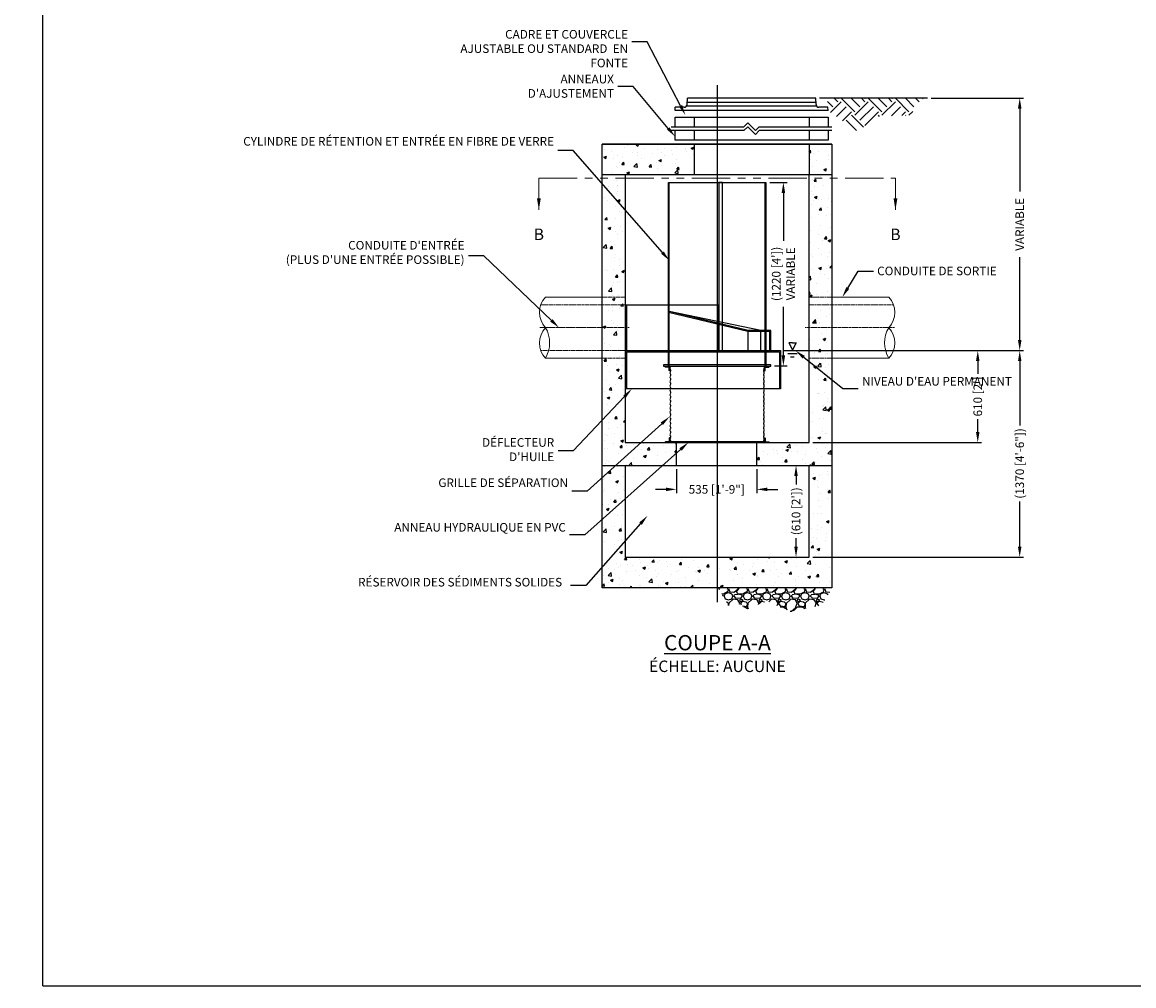
# Model space of a CAD drawing. Units: inches. Extents: x -1740 to 2530, y 0 to 808.
# Drawn here: x -5 to 285, y 0 to 252 of the extents above; entities that cross this region are included whole.
import ezdxf
from ezdxf import colors
from ezdxf.entities.mleader import LeaderData, LeaderLine
from ezdxf.math import Vec2, Vec3

# ---------------------------------------------------------------- set-up
doc = ezdxf.new("R2010")
doc.units = ezdxf.units.IN
doc.header["$LTSCALE"] = 0.5
doc.header["$MEASUREMENT"] = 0
for name, pattern in [('CENTER2', [1.125, 0.75, -0.125, 0.125, -0.125]), ('HIDDEN2', [0.1875, 0.125, -0.0625]), ('PHANTOM2', [1.25, 0.625, -0.125, 0.125, -0.125, 0.125, -0.125])]:
    doc.linetypes.add(name, pattern=pattern)
for name, color, linetype, lineweight in [('CES-By Others', 8, 'Continuous', 15), ('CES-By Others-Hidden', 8, 'HIDDEN2', 9), ('CES-Centerline', 3, 'CENTER2', 15), ('CES-Dimension', 34, 'Continuous', 18)]:
    doc.layers.add(name, color=color, linetype=linetype, lineweight=lineweight)
doc.styles.add('CCP-Text', font='arial.ttf')
doc.styles.add('CES-Text', font='arial.ttf')
doc.dimstyles.new('CCP-Dim Style', dxfattribs={"dimtxt": 0.070312, "dimasz": 0.085938, "dimexe": 0.03125, "dimexo": 0.03125, "dimgap": 0.03125, "dimtad": 0, "dimdec": 4, "dimzin": 3, "dimdsep": 46, "dimlunit": 4, "dimtxsty": 'CCP-Text', "dimcen": -0.0625, "dimclrd": 256, "dimclre": 256, "dimclrt": 52, "dimadec": 0, "dimazin": 1, "dimtfac": 0.75, "dimtdec": 4, "dimtmove": 0, "dimatfit": 3, "dimfxl": 1, "dimtfill": 1, "dimfrac": 1, "dimtolj": 1, "dimtzin": 0, "dimlwd": -1, "dimlwe": -1, "dimarcsym": 0})
doc.dimstyles.new('CDN (CES)-Dim Style', dxfattribs={"dimtxt": 0.070312, "dimasz": 0.085938, "dimexe": 0.03125, "dimexo": 0.03125, "dimgap": 0.03125, "dimtad": 0, "dimdec": 0, "dimlfac": 25.4, "dimrnd": 5, "dimzin": 3, "dimdsep": 46, "dimtxsty": 'CES-Text', "dimcen": -0.0625, "dimclrd": 256, "dimclre": 256, "dimclrt": 7, "dimadec": 0, "dimazin": 1, "dimtfac": 0.75, "dimtdec": 0, "dimtmove": 0, "dimatfit": 3, "dimfxl": 1, "dimtfill": 1, "dimfrac": 1, "dimtolj": 1, "dimtzin": 0, "dimlwd": -1, "dimlwe": -1, "dimarcsym": 0})
doc.dimstyles.new('CES-Dim Style', dxfattribs={"dimtxt": 0.070312, "dimasz": 0.085938, "dimexe": 0.03125, "dimexo": 0.03125, "dimgap": 0.03125, "dimtad": 0, "dimzin": 3, "dimdsep": 46, "dimlunit": 4, "dimtxsty": 'CES-Text', "dimcen": -0.0625, "dimclrd": 256, "dimclre": 256, "dimclrt": 52, "dimadec": 0, "dimazin": 1, "dimtfac": 0.75, "dimtmove": 0, "dimatfit": 3, "dimfxl": 1, "dimtfill": 1, "dimfrac": 1, "dimtolj": 1, "dimtzin": 0, "dimlwd": -1, "dimlwe": -1, "dimarcsym": 0})
pattern_1 = [(50, (-968.49, -945.416), (7.172602, -0.627521), [0.75, -8.25]), (355, (-968.49, -945.416), (-1.387513, 7.52192), [0.6, -6.6]), (100.4514, (-967.892, -945.468), (5.785094, 6.894395), [0.637402, -7.01142]), (46.1842, (-968.49, -943.416), (10.67241, -1.65519), [1.125, -12.375]), (96.6356, (-967.6, -943.554), (9.34663, 9.74118), [0.9561, -10.51713]), (351.1842, (-968.49, -943.416), (9.34662, 9.741186), [0.9, -9.9]), (21, (-967.49, -943.916), (5.96907, -4.026189), [0.75, -8.25]), (326, (-967.49, -943.916), (2.433153, 7.2515), [0.6, -6.6]), (71.4514, (-966.9924, -944.2515), (8.402226, 3.225305), [0.637402, -7.01142]), (37.5, (-968.4899, -945.416), (0.1215986, 3.3289385), [0, -6.52, 0, -6.7, 0, -6.625]), (7.5, (-968.49, -945.416), (2.630695, 3.944117), [0, -3.82, 0, -6.37, 0, -2.525]), (327.5, (-970.72, -945.416), (5.3382244, -0.2255487), [0, -2.5, 0, -7.8, 0, -10.35]), (317.5, (-971.72, -945.416), (5.831862, 1.00105), [0, -3.25, 0, -5.18, 0, -7.35])]

# ---------------------------------------------------------------- blocks, each defined once
blk = doc.blocks.new('*D48')
at = {"transparency": 16777216}
for p, q in [((193.71, 166.04), (245.25, 166.04)), ((244.25, 163.29), (244.25, 159.98)), ((244.25, 144.79), (244.25, 148.11)), ((201.16, 142.04), (245.25, 142.04))]:
    blk.add_line(p, q, dxfattribs=at)
for points in [[(244.71, 163.29), (243.79, 163.29), (244.25, 166.04)], [(243.79, 144.79), (244.71, 144.79), (244.25, 142.04)]]:
    blk.add_solid(points, dxfattribs=at)
at = {"layer": 'Defpoints', "color": 0, "transparency": 16777216}
for p in [(192.71, 166.04), (200.16, 142.04), (244.25, 142.04)]:
    blk.add_point(p, dxfattribs=at)
at = {"color": 7, "transparency": 16777216, "insert": (244.25, 154.04), "char_height": 2.25, "attachment_point": 5, "rotation": 90, "style": 'CES-Text', "bg_fill": 3, "box_fill_scale": 1.25, "bg_fill_color": 256, "bg_fill_true_color": 13158600, "bg_fill_transparency": 0}
blk.add_mtext("\\A1;610 [2']", dxfattribs=at)
blk = doc.blocks.new('*D49')
at = {"transparency": 16777216}
for p, q in [((195.23, 136.04), (197.77, 136.04)), ((196.77, 133.29), (196.77, 131.05)), ((196.77, 114.79), (196.77, 117.04)), ((192.97, 112.04), (197.77, 112.04))]:
    blk.add_line(p, q, dxfattribs=at)
for points in [[(197.23, 133.29), (196.32, 133.29), (196.77, 136.04)], [(196.32, 114.79), (197.23, 114.79), (196.77, 112.04)]]:
    blk.add_solid(points, dxfattribs=at)
at = {"layer": 'Defpoints', "color": 0, "transparency": 16777216}
for p in [(194.23, 136.04), (191.97, 112.04), (196.77, 112.04)]:
    blk.add_point(p, dxfattribs=at)
at = {"color": 7, "transparency": 16777216, "insert": (196.77, 124.04), "char_height": 2.25, "attachment_point": 5, "rotation": 90, "style": 'CES-Text', "bg_fill": 3, "box_fill_scale": 1.25, "bg_fill_color": 256, "bg_fill_true_color": 13158600, "bg_fill_transparency": 0}
blk.add_mtext("\\A1;(610 [2'])", dxfattribs=at)
blk = doc.blocks.new('*D50')
at = {"transparency": 16777216}
for p, q in [((165.56, 135.04), (165.56, 128.77)), ((186.56, 135.04), (186.56, 128.77)), ((162.81, 129.77), (160.06, 129.77)), ((189.31, 129.77), (192.06, 129.77))]:
    blk.add_line(p, q, dxfattribs=at)
for points in [[(162.81, 129.31), (162.81, 130.23), (165.56, 129.77)], [(189.31, 130.23), (189.31, 129.31), (186.56, 129.77)]]:
    blk.add_solid(points, dxfattribs=at)
at = {"layer": 'Defpoints', "color": 0, "transparency": 16777216}
for p in [(165.56, 136.04), (186.56, 136.04), (165.56, 129.77)]:
    blk.add_point(p, dxfattribs=at)
at = {"color": 7, "transparency": 16777216, "insert": (176.06, 129.77), "char_height": 2.25, "attachment_point": 5, "style": 'CES-Text', "bg_fill": 3, "box_fill_scale": 1.25, "bg_fill_color": 256, "bg_fill_true_color": 13158600, "bg_fill_transparency": 0}
blk.add_mtext('\\A1;535 [1\'-9"]', dxfattribs=at)
blk = doc.blocks.new('*D51')
at = {"transparency": 16777216}
for p, q in [((223.3, 166.04), (256.21, 166.04)), ((255.21, 163.29), (255.21, 146.37)), ((255.21, 114.79), (255.21, 126.71)), ((201.16, 112.04), (256.21, 112.04))]:
    blk.add_line(p, q, dxfattribs=at)
for points in [[(255.67, 163.29), (254.75, 163.29), (255.21, 166.04)], [(254.75, 114.79), (255.67, 114.79), (255.21, 112.04)]]:
    blk.add_solid(points, dxfattribs=at)
at = {"layer": 'Defpoints', "color": 0, "transparency": 16777216}
for p in [(222.3, 166.04), (200.16, 112.04), (255.21, 112.04)]:
    blk.add_point(p, dxfattribs=at)
at = {"color": 7, "transparency": 16777216, "insert": (255.21, 136.54), "char_height": 2.25, "attachment_point": 5, "rotation": 90, "style": 'CES-Text', "bg_fill": 3, "box_fill_scale": 1.25, "bg_fill_color": 256, "bg_fill_true_color": 13158600, "bg_fill_transparency": 0}
blk.add_mtext('\\A1;(1370 [4\'-6"])', dxfattribs=at)
blk = doc.blocks.new('pipe12-top')
at = {"layer": 'CES-By Others'}
for p, q in [((6, 7.85), (20.84, 7.85)), ((20.84, -8.15), (6, -8.15))]:
    blk.add_line(p, q, dxfattribs=at)
for centre, radius, start, end in [((16.57, 3.85), 5.85, 316.685, 43.1013), ((27.75, -4.14), 7.99, 150.1151, 210.0991), ((16.6, -4.16), 5.82, 316.7875, 43.4268)]:
    blk.add_arc(centre, radius, start, end, dxfattribs=at)
at = {"layer": 'CES-By Others-Hidden'}
for p, q in [((6, 7.85), (0, 7.85)), ((0, 5.85), (22.07, 5.85)), ((22.07, -6.15), (0, -6.15)), ((6, -8.15), (0, -8.15))]:
    blk.add_line(p, q, dxfattribs=at)
at = {"layer": 'CES-Centerline'}
blk.add_line((-1, -0.15), (22.42, -0.15), dxfattribs=at)
blk = doc.blocks.new('*D47')
at = {"transparency": 16777216}
for p, q in [((189.91, 210.02), (194.47, 210.02)), ((193.47, 207.27), (193.47, 194.7)), ((193.47, 164.77), (193.47, 177.5)), ((191.16, 162.02), (194.47, 162.02))]:
    blk.add_line(p, q, dxfattribs=at)
for points in [[(193.93, 207.27), (193.01, 207.27), (193.47, 210.02)], [(193.01, 164.77), (193.93, 164.77), (193.47, 162.02)]]:
    blk.add_solid(points, dxfattribs=at)
at = {"layer": 'Defpoints', "color": 0, "transparency": 16777216}
for p in [(188.91, 210.02), (190.16, 162.02), (193.47, 162.02)]:
    blk.add_point(p, dxfattribs=at)
at = {"color": 7, "transparency": 16777216, "insert": (193.47, 186.1), "char_height": 2.25, "attachment_point": 5, "rotation": 90, "style": 'CES-Text', "bg_fill": 3, "box_fill_scale": 1.25, "bg_fill_color": 256, "bg_fill_true_color": 13158600, "bg_fill_transparency": 0}
blk.add_mtext("\\A1;(1220 [4'])\\PVARIABLE", dxfattribs=at)
blk = doc.blocks.new('*D52')
at = {"transparency": 16777216}
for p, q in [((232.1, 232.05), (256.21, 232.05)), ((255.21, 229.3), (255.21, 207.64)), ((255.21, 168.79), (255.21, 190.45)), ((223.23, 166.04), (256.21, 166.04))]:
    blk.add_line(p, q, dxfattribs=at)
for points in [[(255.67, 229.3), (254.75, 229.3), (255.21, 232.05)], [(254.75, 168.79), (255.67, 168.79), (255.21, 166.04)]]:
    blk.add_solid(points, dxfattribs=at)
at = {"layer": 'Defpoints', "color": 0, "transparency": 16777216}
for p in [(231.1, 232.05), (222.23, 166.04), (255.21, 166.04)]:
    blk.add_point(p, dxfattribs=at)
at = {"color": 7, "transparency": 16777216, "insert": (255.21, 199.04), "char_height": 2.25, "attachment_point": 5, "rotation": 90, "style": 'CES-Text', "bg_fill": 3, "box_fill_scale": 1.25, "bg_fill_color": 256, "bg_fill_true_color": 13158600, "bg_fill_transparency": 0}
blk.add_mtext('\\A1;VARIABLE', dxfattribs=at)
blk = doc.blocks.new('FC-30x3.25-side')
at = {"color": 7}
for p, q in [((-16.84, 1.59), (-16.75, 3.25)), ((16.75, 3.25), (-16.75, 3.25)), ((16.84, 1.59), (16.75, 3.25)), ((-20, 0), (-19.95, 0.88)), ((20, 0), (-20, 0)), ((-17.59, 0.88), (-19.95, 0.88)), ((17.03, 1.12), (-17.03, 1.12)), ((16.81, 2.12), (-16.81, 2.12)), ((19.95, 0.88), (17.59, 0.88)), ((20, 0), (19.95, 0.88))]:
    blk.add_line(p, q, dxfattribs=at)
for centre, start, end in [((-17.59, 1.62), 270, 357), ((17.59, 1.62), 183, 270)]:
    blk.add_arc(centre, 0.75, start, end, dxfattribs=at)
blk = doc.blocks.new('GR-30break-side')
at = {"color": 7}
for p, q in [((-5, 7), (35, 7)), ((-5, 4.5), (-5, 7)), ((0, 7), (0, 4.5)), ((30, 7), (30, 4.5)), ((35, 7), (35, 4.5)), ((-6, 4.5), (13, 4.5)), ((13, 3.5), (-6, 3.5)), ((-5, 1), (-5, 3.5)), ((0, 3.5), (0, 1)), ((13, 4.5), (14, 5.5)), ((13, 3.5), (14, 4.5)), ((14, 5.5), (16, 3.5)), ((14, 4.5), (16, 2.5)), ((16, 3.5), (17, 4.5)), ((16, 2.5), (17, 3.5)), ((17, 4.5), (36, 4.5)), ((36, 3.5), (17, 3.5)), ((30, 3.5), (30, 1)), ((35, 3.5), (35, 1)), ((35, 1), (-5, 1))]:
    blk.add_line(p, q, dxfattribs=at)
blk = doc.blocks.new('*U56')
at = {"layer": 'CES-Dimension', "linetype": 'PHANTOM2'}
blk.add_line((-1.4557, 0), (1.4557, 0), dxfattribs=at)
at = {"layer": 'CES-Dimension', "char_height": 0.0938, "width": 0.139634, "attachment_point": 5, "style": 'CCP-Text'}
for insert in [(-1.4557, -0.4719), (1.4557, -0.4728)]:
    blk.add_mtext('B', dxfattribs=dict(at, insert=insert))
at = {"layer": 'CES-Dimension'}
for points, dimstyle, override in [([(-1.4557, -0.261), (-1.4557, 0)], 'CES-Dim Style', {"dimscale": 32, "dimtxt": 0.002197, "dimasz": 0.00293, "dimgap": 0.03125}), ([(1.4557, -0.261), (1.4557, 0)], 'CCP-Dim Style', {"dimscale": 1, "dimasz": 0.09375})]:
    blk.add_leader(points, dimstyle=dimstyle, override=override, dxfattribs=at)

msp = doc.modelspace()

# ---------------------------------------------------------------- hatches: boundary and pattern name
h = msp.add_hatch()
h.set_pattern_fill('EARTH', scale=20, angle=45, style=0)
h.set_pattern_definition([(45, (172.3394, 274.4206), (4e-16, 7.07107), [5, -5]), (45, (171.0136, 275.7464), (4e-16, 7.07107), [5, -5]), (45, (169.6877, 277.072), (4e-16, 7.07107), [5, -5]), (135, (169.6877, 277.956), (-7.07107, 9e-16), [5, -5]), (135, (171.0136, 279.282), (-7.07107, 9e-16), [5, -5]), (135, (172.3394, 280.608), (-7.07107, 9e-16), [5, -5])])
h.paths.add_polyline_path([(204.993, 232.046), (204.993, 228.829), (212.934, 223.337), (216.701, 226.286), (218.839, 227.405), (226.373, 227.507), (230.13, 232.046)])
h = msp.add_hatch()
h.set_pattern_fill('AR-CONC', style=0)
h.set_pattern_definition(pattern_1)
h.paths.add_polyline_path([(146.164, 220.046), (146.164, 212.423), (146.487, 212.044), (170.164, 212.044), (170.164, 220.046)])
h.paths.add_polyline_path([(200.164, 220.046), (200.164, 212.044), (206.164, 212.044), (206.164, 220.046)])
h = msp.add_hatch()
h.set_pattern_fill('AR-CONC', style=0)
h.set_pattern_definition(pattern_1)
h.paths.add_polyline_path([(152.164, 212.044), (146.164, 212.044), (146.164, 136.044), (165.559, 136.044), (165.559, 142.044), (164.164, 142.044), (152.164, 142.044)])
h.paths.add_polyline_path([(206.164, 136.044), (206.164, 212.044), (200.164, 212.044), (200.164, 142.044), (186.559, 142.044), (186.559, 136.044)])
h = msp.add_hatch()
h.set_pattern_fill('ANSI31', scale=2, style=0)
h.set_pattern_definition([(45, (176.16376, 141.9143), (-0.1767767, 0.1767767), [])])
h.paths.add_polyline_path([(164.164, 142.294), (164.164, 142.044), (168.664, 142.044), (168.664, 142.294)])
h.paths.add_polyline_path([(183.664, 142.294), (183.664, 142.044), (188.164, 142.044), (188.164, 142.294)])
h = msp.add_hatch()
h.set_pattern_fill('AR-CONC', style=0)
h.set_pattern_definition([(50, (-968.49, -930.246), (7.172602, -0.627521), [0.75, -8.25]), (355, (-968.49, -930.246), (-1.387513, 7.52192), [0.6, -6.6]), (100.4514, (-967.892, -930.298), (5.785094, 6.894395), [0.637402, -7.01142]), (46.1842, (-968.49, -928.246), (10.67241, -1.65519), [1.125, -12.375]), (96.6356, (-967.6, -928.384), (9.34663, 9.74118), [0.9561, -10.51713]), (351.1842, (-968.49, -928.246), (9.34662, 9.741186), [0.9, -9.9]), (21, (-967.49, -928.746), (5.96907, -4.02619), [0.75, -8.25]), (326, (-967.49, -928.746), (2.433153, 7.2515), [0.6, -6.6]), (71.4514, (-966.9924, -929.081), (8.402226, 3.225305), [0.637402, -7.01142]), (37.5, (-968.4899, -930.2458), (0.1215986, 3.3289385), [0, -6.52, 0, -6.7, 0, -6.625]), (7.5, (-968.49, -930.246), (2.630695, 3.944117), [0, -3.82, 0, -6.37, 0, -2.525]), (327.5, (-970.72, -930.2458), (5.3382244, -0.2255487), [0, -2.5, 0, -7.8, 0, -10.35]), (317.5, (-971.72, -930.246), (5.831862, 1.00105), [0, -3.25, 0, -5.18, 0, -7.35])])
h.paths.add_polyline_path([(206.164, 104.044), (206.164, 136.044), (200.164, 136.044), (200.164, 112.044), (152.164, 112.044), (152.164, 136.044), (146.164, 136.044), (146.164, 104.044)])
h = msp.add_hatch()
h.set_pattern_fill('GRAVEL,_O', scale=5)
h.set_pattern_definition([(228.0128, (-497.30825, -648.1988), (-39.99999116, -45.00000671), [0.67268, -66.59544]), (184.9697, (-497.75825, -648.6988), (60.000005258, 4.999956535), [1.15434, -114.279625]), (132.5104, (-498.90825, -648.7988), (49.99995359, -55.00004337), [0.81394, -80.58016]), (267.2737, (-500.85825, -650.0488), (4.99998009, 100.000001475), [1.05119, -104.06779]), (292.8337, (-500.90825, -651.0988), (-25.00004953, 59.99998206), [1.030775, -102.046865]), (357.2737, (-500.50825, -652.0488), (-100.000001475, 4.99998009), [1.05119, -104.06779]), (37.6942, (-499.45825, -652.0988), (-65.000036728, -49.999952026), [1.390145, -137.624245]), (72.2553, (-498.35825, -651.2488), (35.000053814, 109.999981156), [1.31244, -129.931605]), (121.4296, (-497.95825, -649.9988), (-40.00004117, 64.99997518), [1.05475, -104.420365]), (175.2364, (-498.50825, -649.0988), (55.00000473, -4.99995766), [1.20416, -59.003815]), (222.3974, (-499.70825, -648.9988), (-60.000036755, -54.99996041), [1.55724, -154.166875]), (138.8141, (-495.90825, -650.0988), (-35.00001473, 29.99998657), [0.531505, -52.61922]), (171.4692, (-496.30825, -649.7488), (64.999991424, -10.00003955), [1.011185, -100.107555]), (225, (-497.3083, -649.5988), (-6e-16, -5.000002), [0.707105, -6.36396]), (203.1986, (-497.65825, -648.9988), (24.99999865, 10.00000663), [0.38079, -37.698075]), (291.8014, (-498.0083, -649.1488), (-4.99999955, 15.0000014), [0.538515, -26.38731]), (30.9638, (-497.80825, -649.6488), (14.9999901, 10.0000124), [0.874645, -28.280115]), (161.5651, (-497.0583, -649.1988), (10.0000022, -4.999992), [0.632455, -15.178935]), (16.3895, (-500.90825, -649.1488), (50.00001099, 14.99996355), [0.886, -87.714225]), (70.3462, (-500.05825, -648.8988), (-19.99997624, -55.00001068), [0.743305, -73.58704]), (293.1986, (-497.05825, -648.1988), (-10.00000663, 24.99999865), [0.761575, -37.31729]), (343.6105, (-496.75825, -648.8988), (-50.00001099, 14.99996355), [0.886, -87.714225]), (339.444, (-500.90825, -652.2488), (-25.00000922, 9.99997998), [0.8544, -41.86562]), (294.7751, (-500.10825, -652.5488), (-24.99996095, 55.00001711), [0.71589, -70.873215]), (66.8014, (-497.00825, -653.1988), (10.00000663, 24.99999865), [0.761575, -37.31729]), (17.354, (-496.70825, -652.4988), (-65.000010095, -19.99997251), [0.838155, -82.97712]), (69.444, (-499.45825, -653.1988), (-9.99997998, -25.00000922), [0.4272, -42.29282]), (101.3099, (-497.3083, -653.1988), (-4.9999882, 20.0000038), [0.25495, -25.240145]), (165.9638, (-497.3583, -652.9488), (15.0000027, -4.9999903), [1.030775, -19.58475]), (186.009, (-498.35825, -652.6988), (49.999998755, 4.99999659), [0.95525, -94.569615]), (303.6901, (-497.8083, -650.0988), (-5.0000067, 9.9999978), [0.72111, -17.306645]), (353.1572, (-497.40825, -650.6988), (84.999996827, -10.00003999), [1.25897, -124.637815]), (60.9454, (-496.15825, -650.8488), (-20.00000014, -35.00000192), [0.51478, -50.96337]), (90, (-495.9083, -650.399), (-5, 5), [0.3, -4.7]), (120.2564, (-498.45825, -652.5488), (19.99997443, -35.00001228), [0.69462, -68.7676]), (48.0128, (-498.80825, -651.9488), (39.99999116, 45.00000671), [1.34536, -65.92276]), (0, (-497.9083, -650.949), (5, 5), [1.3, -3.7]), (325.3048, (-496.60825, -650.9488), (-49.999971295, 35.00004305), [0.79057, -78.26637]), (254.0546, (-495.95825, -651.3988), (-4.99999945, -20.00000063), [0.72801, -35.67254]), (207.646, (-496.15825, -652.0988), (-94.999979036, -50.000038566), [1.185325, -117.34737]), (175.4261, (-497.20825, -652.6488), (-65.00000279, 4.999974006), [1.253995, -124.14537])])
h.paths.add_polyline_path([(183.917, 98.435), (189.206, 100.591), (195.466, 97.842), (203.392, 99.5), (206.132, 103.822), (176.549, 103.822), (179.084, 99.427), (182.23, 99.783)])

# ---------------------------------------------------------------- linework, layer by layer
at = {"color": 7}
for p, q in [((0, 0), (0, 807.715)), ((157.893, 246.794), (153.893, 246.794)), ((166.597, 230.06), (157.893, 246.794)), ((231.097, 232.046), (202.939, 232.046)), ((146.164, 212.044), (146.164, 220.046)), ((206.164, 220.046), (146.164, 220.046)), ((170.164, 220.046), (170.164, 212.044)), ((200.164, 220.046), (200.164, 212.044)), ((206.164, 220.046), (206.164, 212.044)), ((146.164, 212.044), (206.164, 212.044)), ((146.164, 212.044), (206.164, 212.044)), ((146.164, 212.044), (206.164, 212.044)), ((152.164, 212.044), (152.164, 142.044)), ((200.164, 142.044), (200.164, 212.044)), ((152.276, 178.044), (163.414, 178.044)), ((163.414, 178.044), (176.414, 178.044)), ((176.164, 178.044), (176.164, 166.044)), ((176.414, 178.044), (176.414, 166.044)), ((152.276, 166.044), (163.414, 166.044)), ((152.576, 156.015), (152.576, 165.744)), ((152.576, 165.744), (163.414, 165.744)), ((163.414, 166.044), (184.199, 166.044)), ((152.164, 142.044), (200.164, 142.044)), ((146.164, 136.044), (206.164, 136.044)), ((152.164, 136.044), (152.164, 112.044)), ((200.164, 112.044), (200.164, 136.044)), ((156.142, 120.807), (141.833, 104.655)), ((152.164, 112.044, 0), (200.164, 112.044, 0)), ((141.833, 104.655), (137.833, 104.655)), ((0, 0), (956.424, 0))]:
    msp.add_line(p, q, dxfattribs=at)
for points in [[(206.164, 220.046), (206.164, 104.044), (146.164, 104.044), (146.164, 220.046), (206.164, 220.046)], [(146.164, 212.044), (146.164, 220.046), (206.164, 220.046)], [(206.164, 220.046), (206.164, 212.044)], [(163.414, 162.016), (163.414, 210.016)], [(163.664, 162.016), (163.664, 210.016)], [(177.587, 210.016), (176.587, 210.016), (176.587, 165.794)], [(177.587, 165.794), (177.587, 210.016)], [(152.276, 166.044), (152.276, 178.044)], [(152.526, 166.044), (152.526, 178.044)], [(184.199, 171.044), (163.414, 176.044)], [(184.199, 171.044), (184.199, 166.044)], [(152.276, 156.015), (152.276, 166.044)], [(163.414, 162.316), (162.16, 162.316), (162.16, 162.016)], [(163.611, 161.727), (162.711, 161.727), (162.611, 161.827), (162.611, 161.914), (163.798, 161.914)], [(163.798, 161.914), (163.798, 160.727), (163.711, 160.727), (163.611, 160.827), (163.611, 161.727)], [(163.776, 142.044), (163.776, 143.232), (163.689, 143.232), (163.589, 143.132), (163.589, 142.232)], [(188.551, 142.044), (188.551, 143.232), (188.639, 143.232), (188.739, 143.132), (188.739, 142.232)], [(163.589, 142.232), (162.689, 142.232), (162.589, 142.132), (162.589, 142.044), (163.776, 142.044)], [(188.164, 142.044), (164.164, 142.044), (164.164, 142.294), (188.164, 142.294), (188.164, 142.044)], [(168.664, 142.044), (168.664, 142.294)], [(183.664, 142.044), (183.664, 142.294)], [(188.739, 142.232), (189.639, 142.232), (189.739, 142.132), (189.739, 142.044), (188.551, 142.044)]]:
    msp.add_lwpolyline(points, dxfattribs=at)
for centre, radius, start, end in [((164.141, 161.328), 0.316, 119.07096, 230.85394), ((164.141, 160.173), 0.316, 119.07096, 230.85394), ((163.74, 160.837), 0.318, 299.84406, 50.56081), ((163.74, 159.682), 0.318, 299.84406, 50.56081), ((188.573, 159.682), 0.318, 129.43919, 240.15594), ((188.172, 160.173), 0.316, 309.14606, 60.92904), ((164.141, 159.018), 0.316, 119.07096, 230.85394), ((164.141, 157.863), 0.316, 119.07096, 230.85394), ((164.141, 156.708), 0.316, 119.07096, 230.85394), ((163.74, 158.527), 0.318, 299.84406, 50.56081), ((163.74, 157.372), 0.318, 299.84406, 50.56081), ((188.573, 158.527), 0.318, 129.43919, 240.15594), ((188.573, 157.372), 0.318, 129.43919, 240.15594), ((188.172, 159.018), 0.316, 309.14606, 60.92904), ((188.172, 157.863), 0.316, 309.14606, 60.92904), ((188.172, 156.708), 0.316, 309.14606, 60.92904), ((164.141, 155.553), 0.316, 119.07096, 230.85394), ((164.141, 154.398), 0.316, 119.07096, 230.85394), ((163.74, 156.217), 0.318, 299.84406, 50.56081), ((163.74, 155.062), 0.318, 299.84406, 50.56081), ((163.74, 153.907), 0.318, 299.84406, 50.56081), ((188.573, 156.217), 0.318, 129.43919, 240.15594), ((188.573, 155.062), 0.318, 129.43919, 240.15594), ((188.573, 153.907), 0.318, 129.43919, 240.15594), ((188.172, 155.553), 0.316, 309.14606, 60.92904), ((188.172, 154.398), 0.316, 309.14606, 60.92904), ((164.141, 153.243), 0.316, 119.07096, 230.85394), ((164.141, 152.088), 0.316, 119.07096, 230.85394), ((164.141, 150.933), 0.316, 119.07096, 230.85394), ((163.74, 152.752), 0.318, 299.84406, 50.56081), ((163.74, 151.597), 0.318, 299.84406, 50.56081), ((188.573, 152.752), 0.318, 129.43919, 240.15594), ((188.573, 151.597), 0.318, 129.43919, 240.15594), ((188.172, 153.243), 0.316, 309.14606, 60.92904), ((188.172, 152.088), 0.316, 309.14606, 60.92904), ((188.172, 150.933), 0.316, 309.14606, 60.92904), ((164.141, 149.778), 0.316, 119.07096, 230.85394), ((164.141, 148.623), 0.316, 119.07096, 230.85394), ((163.74, 150.442), 0.318, 299.84406, 50.56081), ((163.74, 149.287), 0.318, 299.84406, 50.56081), ((163.74, 148.132), 0.318, 299.84406, 50.56081), ((188.573, 150.442), 0.318, 129.43919, 240.15594), ((188.573, 149.287), 0.318, 129.43919, 240.15594), ((188.573, 148.132), 0.318, 129.43919, 240.15594), ((188.172, 149.778), 0.316, 309.14606, 60.92904), ((188.172, 148.623), 0.316, 309.14606, 60.92904), ((164.141, 147.468), 0.316, 119.07096, 230.85394), ((164.141, 146.313), 0.316, 119.07096, 230.85394), ((164.141, 145.158), 0.316, 119.07096, 230.85394), ((163.74, 146.977), 0.318, 299.84406, 50.56081), ((163.74, 145.822), 0.318, 299.84406, 50.56081), ((188.573, 146.977), 0.318, 129.43919, 240.15594), ((188.573, 145.822), 0.318, 129.43919, 240.15594), ((188.172, 147.468), 0.316, 309.14606, 60.92904), ((188.172, 146.313), 0.316, 309.14606, 60.92904), ((188.172, 145.158), 0.316, 309.14606, 60.92904), ((164.141, 144.003), 0.316, 119.07096, 230.85394), ((164.141, 142.848), 0.316, 119.07096, 230.85394), ((163.74, 144.667), 0.318, 299.84406, 50.56081), ((163.74, 143.512), 0.318, 299.84406, 50.56081), ((163.74, 142.357), 0.318, 299.84406, 50.56081), ((188.573, 144.667), 0.318, 129.43919, 240.15594), ((188.573, 143.512), 0.318, 129.43919, 240.15594), ((188.573, 142.357), 0.318, 129.43919, 240.15594), ((188.172, 144.003), 0.316, 309.14606, 60.92904), ((188.172, 142.848), 0.316, 309.14606, 60.92904)]:
    msp.add_arc(centre, radius, start, end, dxfattribs=at)
for points in [[(167.004, 230.272), (167.866, 227.621), (166.19, 229.849)], [(155.799, 121.111), (157.966, 122.865), (156.485, 120.503)]]:
    msp.add_solid(points, dxfattribs=at)

# ---------------------------------------------------------------- block references
for name, p in [('FC-30x3.25-side', (185.164, 228.796)), ('GR-30break-side', (170.164, 220.046))]:
    msp.add_blockref(name, p, dxfattribs=at)
at = {"color": 7, "xscale": -1}
msp.add_blockref('pipe12-top', (152.164, 172.193), dxfattribs=at)

# ---------------------------------------------------------------- texts
at = {"color": 7, "char_height": 2.25}
for s, insert, width, attachment_point, style in [('{CADRE ET COUVERCLE AJUSTABLE OU STANDARD  EN FONTE}', (152.893, 249.853), 45.46986, 3, 'CES-Text'), ('{RÉSERVOIR DES SÉDIMENTS SOLIDES}', (135.664, 106.631), 63.88488, 3, 'CES-Text'), ('{\\fArial|b1|i0|c0|p34;\\H1.7778x;\\LCOUPE A-A\\P\\fArial|b0|i0|c0|p34;\\H0.75x;\\lÉCHELLE: AUCUNE}', (176.23, 86.853), 2509.4592, 5, 'CCP-Text')]:
    msp.add_mtext(s, dxfattribs=dict(at, insert=insert, width=width, attachment_point=attachment_point, style=style))

# ---------------------------------------------------------------- leaders
at = {"color": 7}
ml = msp.add_multileader_mtext('Standard', dxfattribs=at)
ml.set_content("ANNEAUX D'AJUSTEMENT", color=52, style='CES-Text')
ml.set_leader_properties(color=256, linetype='ByLayer', lineweight=-1)
ml.build(insert=Vec2(0, 0))
ml.multileader.update_dxf_attribs({"text_left_attachment_type": 2, "text_right_attachment_type": 2, "dogleg_length": 0.125, "arrow_head_size": 2.75, "scale": 32})
ctx = ml.context
ctx.base_point, ctx.scale, ctx.char_height, ctx.arrow_head_size, ctx.landing_gap_size, ctx.plane_origin = Vec3(124.667, 235.106), 32, 2.25, 2.75, 1, Vec3(210.539, 157.337)
ctx.left_attachment, ctx.right_attachment, ctx.text_align_type = 2, 2, 2
notes = []
notes.append((ctx, [(0, (1, 1, 0), (154.188, 235.106), (-1, 0), 4, [(0, [(165.145, 222.02)], 0, [])])]))
ctx.mtext.insert, ctx.mtext.width, ctx.mtext.alignment, ctx.mtext.flow_direction = Vec3(149.188, 238.144), 0.52214, 3, 5
ml = msp.add_multileader_mtext('Standard', dxfattribs=at)
ml.set_content('CYLINDRE DE RÉTENTION ET ENTRÉE EN FIBRE DE VERRE', color=52, style='CES-Text')
ml.set_leader_properties(color=256, linetype='ByLayer', lineweight=-1)
ml.build(insert=Vec2(0, 0))
ml.multileader.update_dxf_attribs({"text_left_attachment_type": 2, "text_right_attachment_type": 2, "dogleg_length": 0.125, "arrow_head_size": 2.75, "scale": 32})
ctx = ml.context
ctx.base_point, ctx.scale, ctx.char_height, ctx.arrow_head_size, ctx.landing_gap_size, ctx.plane_origin = Vec3(87.701, 218.312), 32, 2.25, 2.75, 1, Vec3(120.037, 133.489)
ctx.left_attachment, ctx.right_attachment, ctx.text_align_type = 2, 2, 2
notes.append((ctx, [(0, (1, 1, 0), (138.54, 218.313), (-1, 0), 4, [(0, [(163.676, 189.596)], 0, [])])]))
ctx.mtext.insert, ctx.mtext.width, ctx.mtext.alignment, ctx.mtext.flow_direction = Vec3(133.54, 221.88), 45.20299, 3, 5
at = {"color": 7, "linetype": 'Continuous'}
ml = msp.add_multileader_mtext('Standard', dxfattribs=at)
ml.set_content("CONDUITE D'ENTRÉE \\P(PLUS D'UNE ENTRÉE POSSIBLE) ", color=52, style='CES-Text')
ml.set_leader_properties(color=256, linetype='ByLayer', lineweight=-1)
ml.build(insert=Vec2(0, 0))
ml.multileader.update_dxf_attribs({"text_left_attachment_type": 2, "text_right_attachment_type": 2, "dogleg_length": 0.125, "arrow_head_size": 2.75, "scale": 32})
ctx = ml.context
ctx.base_point, ctx.scale, ctx.char_height, ctx.arrow_head_size, ctx.landing_gap_size, ctx.plane_origin = Vec3(58.745, 190.805), 32, 2.25, 2.75, 1, Vec3(74.197, 164.744)
ctx.left_attachment, ctx.right_attachment, ctx.text_align_type = 2, 2, 2
notes.append((ctx, [(0, (1, 1, 0), (115.171, 190.805), (-1, 0), 4, [(0, [(134.839, 172.044)], 0, [])])]))
ctx.mtext.insert, ctx.mtext.width, ctx.mtext.alignment, ctx.mtext.flow_direction = Vec3(110.171, 194.703), 51.85948, 3, 5
at = {"color": 7}
ml = msp.add_multileader_mtext('Standard', dxfattribs=at)
ml.set_content('CONDUITE DE SORTIE', color=52, style='CES-Text')
ml.set_leader_properties(color=256, linetype='ByLayer', lineweight=-1)
ml.build(insert=Vec2(0, 0))
ml.multileader.update_dxf_attribs({"text_left_attachment_type": 2, "text_right_attachment_type": 2, "dogleg_length": 0.125, "arrow_head_size": 2.75, "scale": 32})
ctx = ml.context
ctx.base_point, ctx.scale, ctx.char_height, ctx.arrow_head_size, ctx.landing_gap_size, ctx.plane_origin = Vec3(216.968, 186.823), 32, 2.25, 2.75, 1, Vec3(303.161, 179.642)
ctx.left_attachment, ctx.right_attachment = 2, 2
notes.append((ctx, [(0, (1, 1, 0), (212.968, 186.823), (1, 0), 4, [(0, [(208.867, 180.044)], 0, [])])]))
ctx.mtext.insert, ctx.mtext.width, ctx.mtext.flow_direction = Vec3(217.968, 187.987), 42.60813, 5
ml = msp.add_multileader_mtext('Standard', dxfattribs=at)
ml.set_content("DÉFLECTEUR\\PD'HUILE", color=52, style='CES-Text')
ml.set_leader_properties(color=256, linetype='ByLayer', lineweight=-1)
ml.build(insert=Vec2(0, 0))
ml.multileader.update_dxf_attribs({"text_left_attachment_type": 2, "text_right_attachment_type": 2, "dogleg_length": 0.125, "arrow_head_size": 2.75, "scale": 32})
ctx = ml.context
ctx.base_point, ctx.scale, ctx.char_height, ctx.arrow_head_size, ctx.landing_gap_size, ctx.plane_origin = Vec3(111.913, 139.855), 32, 2.25, 2.75, 1, Vec3(127.506, 124.348)
ctx.left_attachment, ctx.right_attachment, ctx.text_align_type = 2, 2, 2
notes.append((ctx, [(0, (1, 1, 0), (138.588, 139.855), (-1, 0), 4, [(0, [(153.861, 156.015)], 0, [])])]))
ctx.mtext.insert, ctx.mtext.width, ctx.mtext.alignment, ctx.mtext.flow_direction = Vec3(133.588, 143.158), 28.10596, 3, 5
for ctx, leaders in notes:
    for number, flags, end, landing, length, lines in leaders:
        leader = LeaderData()
        leader.index, (leader.has_last_leader_line, leader.has_dogleg_vector, leader.attachment_direction) = number, flags
        leader.last_leader_point, leader.dogleg_vector, leader.dogleg_length = Vec3(end), Vec3(landing), length
        for number, points, colour, breaks in lines:
            line = LeaderLine()
            line.index, line.vertices, line.color, line.breaks = number, Vec3.list(points), colors.encode_raw_color(colour), breaks
            leader.lines.append(line)
        ctx.leaders.append(leader)

# ---------------------------------------------------------------- next in the draw order: dimensions: what is measured, and where the dimension line sits
dim = msp.add_linear_dim(base=(244.25, 142.044), p1=(192.714, 166.044), p2=(200.164, 142.044), angle=90, dimstyle='CDN (CES)-Dim Style', override={"dimscale": 0, "dimclrt": 7, "dimtix": 0, "dimtofl": 0, "dimtmove": 0, "dimatfit": 1}, dxfattribs=at)
dim.commit()
dim.dimension.update_dxf_attribs({"geometry": '*D48', "text_midpoint": (244.25, 154.044), "dimtype": 160})
dim = msp.add_linear_dim(base=(196.774, 112.044), p1=(194.235, 136.044), p2=(191.969, 112.044), angle=90, text='(<>)', dimstyle='CDN (CES)-Dim Style', override={"dimscale": 0, "dimclrt": 7, "dimtofl": 0, "dimatfit": 1}, dxfattribs=at)
dim.commit()
dim.dimension.update_dxf_attribs({"geometry": '*D49', "text_midpoint": (196.774, 124.044), "dimtype": 160})

# ---------------------------------------------------------------- next in the draw order: dimensions: what is measured, and where the dimension line sits
dim = msp.add_linear_dim(base=(255.21, 112.044), p1=(222.297, 166.044), p2=(200.164, 112.044), angle=90, text='(<>)', dimstyle='CDN (CES)-Dim Style', override={"dimscale": 0, "dimclrt": 7, "dimtix": 0, "dimtofl": 0, "dimtmove": 0, "dimatfit": 1}, dxfattribs=at)
dim.commit()
dim.dimension.update_dxf_attribs({"geometry": '*D51', "text_midpoint": (255.21, 136.544), "dimtype": 160})
dim = msp.add_linear_dim(base=(165.559, 129.771), p1=(186.559, 136.044), p2=(165.559, 136.044), dimstyle='CDN (CES)-Dim Style', override={"dimscale": 0, "dimclrt": 7, "dimtofl": 0, "dimatfit": 1}, dxfattribs=at)
dim.commit()
dim.dimension.update_dxf_attribs({"geometry": '*D50', "text_midpoint": (176.059, 129.771), "dimtype": 160})

# ---------------------------------------------------------------- next in the draw order: linework, layer by layer
for p, q in [((176.164, 235.401), (176.164, 100.29)), ((165.559, 136.044), (165.559, 142.044)), ((186.559, 136.044), (186.559, 142.044))]:
    msp.add_line(p, q, dxfattribs=at)

# ---------------------------------------------------------------- next in the draw order: block references
msp.add_blockref('pipe12-top', (200.164, 172.193), dxfattribs=at)

# ---------------------------------------------------------------- next in the draw order: leaders
ml = msp.add_multileader_mtext('Standard', dxfattribs=at)
ml.set_content('GRILLE DE SÉPARATION', color=52, style='CES-Text')
ml.set_leader_properties(color=256, linetype='ByLayer', lineweight=-1)
ml.build(insert=Vec2(0, 0))
ml.multileader.update_dxf_attribs({"text_left_attachment_type": 2, "text_right_attachment_type": 2, "dogleg_length": 0.125, "arrow_head_size": 2.75, "scale": 32})
ctx = ml.context
ctx.base_point, ctx.scale, ctx.char_height, ctx.arrow_head_size, ctx.landing_gap_size, ctx.plane_origin = Vec3(116.356, 129.306), 32, 2.25, 2.75, 1, Vec3(145.037, 103.992)
ctx.left_attachment, ctx.right_attachment, ctx.text_align_type = 2, 2, 2
notes = []
notes.append((ctx, [(0, (1, 1, 0), (142.218, 129.306), (-1, 0), 4, [(0, [(163.744, 148.776)], 0, [])])]))
ctx.mtext.insert, ctx.mtext.width, ctx.mtext.alignment, ctx.mtext.flow_direction = Vec3(137.218, 132.628), 32.14214, 3, 5
ml = msp.add_multileader_mtext('Standard', dxfattribs=at)
ml.set_content('ANNEAU HYDRAULIQUE EN PVC', color=52, style='CES-Text')
ml.set_leader_properties(color=256, linetype='ByLayer', lineweight=-1)
ml.build(insert=Vec2(0, 0))
ml.multileader.update_dxf_attribs({"text_left_attachment_type": 2, "text_right_attachment_type": 2, "dogleg_length": 0.125, "arrow_head_size": 2.75, "scale": 32})
ctx = ml.context
ctx.base_point, ctx.scale, ctx.char_height, ctx.arrow_head_size, ctx.landing_gap_size, ctx.plane_origin = Vec3(99.122, 117.913), 32, 2.25, 2.75, 1, Vec3(3.108, 75.203)
ctx.left_attachment, ctx.right_attachment, ctx.text_align_type = 2, 2, 2
notes.append((ctx, [(0, (1, 1, 0), (141.631, 117.913), (-1, 0), 4, [(0, [(168.664, 142.044)], 0, [])])]))
ctx.mtext.insert, ctx.mtext.width, ctx.mtext.alignment, ctx.mtext.flow_direction = Vec3(136.631, 120.971), 40.89708, 3, 5
for ctx, leaders in notes:
    for number, flags, end, landing, length, lines in leaders:
        leader = LeaderData()
        leader.index, (leader.has_last_leader_line, leader.has_dogleg_vector, leader.attachment_direction) = number, flags
        leader.last_leader_point, leader.dogleg_vector, leader.dogleg_length = Vec3(end), Vec3(landing), length
        for number, points, colour, breaks in lines:
            line = LeaderLine()
            line.index, line.vertices, line.color, line.breaks = number, Vec3.list(points), colors.encode_raw_color(colour), breaks
            leader.lines.append(line)
        ctx.leaders.append(leader)

# ---------------------------------------------------------------- next in the draw order: dimensions: what is measured, and where the dimension line sits
dim = msp.add_linear_dim(base=(193.473, 162.016), p1=(188.914, 210.016), p2=(190.16, 162.016), angle=90, text='(<>)\\PVARIABLE', dimstyle='CDN (CES)-Dim Style', override={"dimscale": 0, "dimclrt": 7, "dimtofl": 0, "dimatfit": 1}, dxfattribs=at)
dim.commit()
dim.dimension.update_dxf_attribs({"geometry": '*D47', "text_midpoint": (193.473, 186.1), "dimtype": 160})

# ---------------------------------------------------------------- next in the draw order: linework, layer by layer
for p, q in [((163.414, 210.016), (188.914, 210.016)), ((188.912, 171.044), (184.199, 171.044)), ((163.414, 165.744), (188.911, 165.744)), ((184.199, 166.044), (192.714, 166.044)), ((188.911, 165.744), (192.414, 165.744)), ((192.414, 165.744), (192.414, 156.015)), ((192.714, 166.044), (192.714, 156.015)), ((193.648, 166.044), (198.02, 166.044)), ((195.834, 168.084), (194.865, 168.084)), ((194.865, 168.084), (195.834, 166.245)), ((195.834, 168.084), (196.803, 168.084)), ((196.803, 168.084), (195.834, 166.245)), ((194.608, 165.3), (197.061, 165.3)), ((195.355, 164.408), (196.314, 164.408))]:
    msp.add_line(p, q, dxfattribs=at)
for points in [[(188.664, 210.016), (188.66, 162.016)], [(188.914, 210.016), (188.91, 162.016)], [(188.912, 171.294), (184.228, 171.294), (163.664, 176.242)], [(187.574, 171.294), (163.664, 176.242)], [(187.574, 166.044), (187.574, 171.294)], [(190.182, 166.044), (190.182, 171.294), (188.912, 171.294)], [(189.932, 166.044), (189.932, 171.044), (188.912, 171.044)], [(192.714, 156.015), (152.276, 156.015), (152.276, 166.044)], [(162.16, 162.016), (190.16, 162.016), (190.16, 162.316), (188.91, 162.316)], [(188.91, 162.316), (163.414, 162.316)], [(188.741, 161.727), (189.641, 161.727), (189.741, 161.827), (189.741, 161.914), (188.554, 161.914)], [(188.554, 161.914), (188.554, 160.727), (188.641, 160.727), (188.741, 160.827), (188.741, 161.727)]]:
    msp.add_lwpolyline(points, dxfattribs=at)
for centre, radius, start, end in [((188.573, 160.837), 0.318, 129.43919, 240.15594), ((188.172, 161.328), 0.316, 309.14606, 60.92904)]:
    msp.add_arc(centre, radius, start, end, dxfattribs=at)

# ---------------------------------------------------------------- next in the draw order: leaders
ml = msp.add_multileader_mtext('Standard', dxfattribs=at)
ml.set_content("NIVEAU D'EAU PERMANENT", color=52, style='CES-Text')
ml.set_leader_properties(color=256, linetype='ByLayer', lineweight=-1)
ml.build(insert=Vec2(0, 0))
ml.multileader.update_dxf_attribs({"text_left_attachment_type": 2, "text_right_attachment_type": 2, "dogleg_length": 0.125, "arrow_head_size": 2.75, "scale": 32})
ctx = ml.context
ctx.base_point, ctx.scale, ctx.char_height, ctx.arrow_head_size, ctx.landing_gap_size, ctx.plane_origin = Vec3(213.022, 156.145), 32, 2.25, 2.75, 1, Vec3(100.124, 139.118)
ctx.left_attachment, ctx.right_attachment = 2, 2
notes = []
notes.append((ctx, [(0, (1, 1, 0), (209.022, 156.145), (1, 0), 4, [(0, [(196.632, 166.046)], 0, [])])]))
ctx.mtext.insert, ctx.mtext.width, ctx.mtext.flow_direction = Vec3(214.022, 159.145), 30.2567, 5
for ctx, leaders in notes:
    for number, flags, end, landing, length, lines in leaders:
        leader = LeaderData()
        leader.index, (leader.has_last_leader_line, leader.has_dogleg_vector, leader.attachment_direction) = number, flags
        leader.last_leader_point, leader.dogleg_vector, leader.dogleg_length = Vec3(end), Vec3(landing), length
        for number, points, colour, breaks in lines:
            line = LeaderLine()
            line.index, line.vertices, line.color, line.breaks = number, Vec3.list(points), colors.encode_raw_color(colour), breaks
            leader.lines.append(line)
        ctx.leaders.append(leader)

# ---------------------------------------------------------------- next in the draw order: dimensions: what is measured, and where the dimension line sits
dim = msp.add_linear_dim(base=(255.21, 166.044), p1=(231.097, 232.046), p2=(222.234, 166.044), angle=90, text='VARIABLE', dimstyle='CDN (CES)-Dim Style', override={"dimscale": 0, "dimclrt": 7, "dimtofl": 0, "dimatfit": 1}, dxfattribs=at)
dim.commit()
dim.dimension.update_dxf_attribs({"geometry": '*D52', "text_midpoint": (255.21, 199.045)})

# ---------------------------------------------------------------- next in the draw order: block references
at = {"color": 7, "xscale": 32, "yscale": 32, "zscale": 32}
msp.add_blockref('*U56', (176.164, 211.156, 0), dxfattribs=at)

doc.saveas('drawing.dxf')
